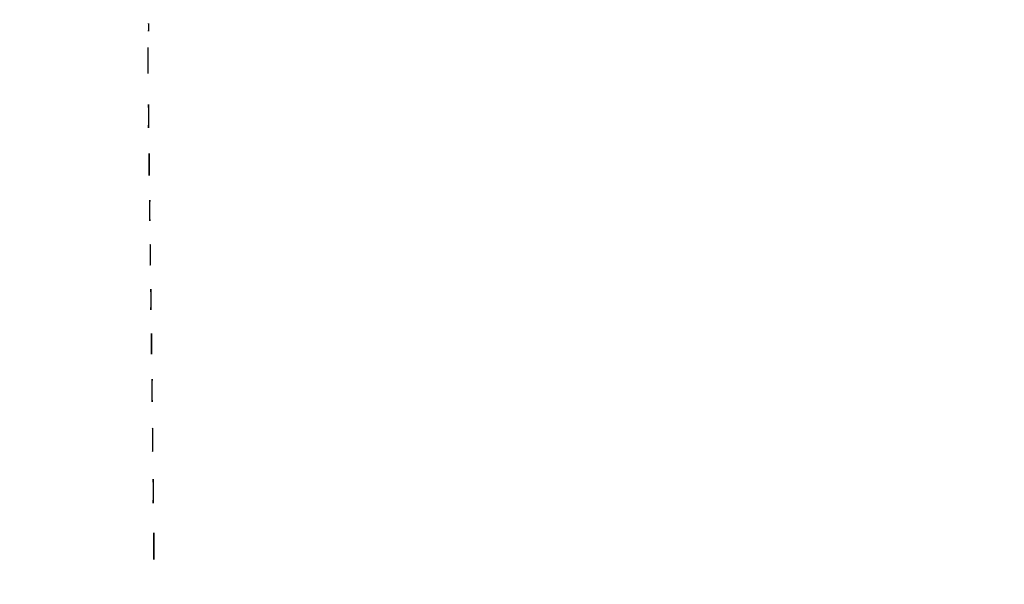
# Model space of a CAD drawing. Extents: x 644 to 25000, y 2268 to 10840.
# Drawn here: x 8357 to 10048, y 6555 to 7525 of the extents above; entities that cross this region are included whole.
import ezdxf

# ---------------------------------------------------------------- set-up
doc = ezdxf.new("R2010")
doc.units = 0

msp = doc.modelspace()

# ---------------------------------------------------------------- linework, layer by layer
for points in [[(21554.048958, 10369.322392, -0.000026), (18644.383731, 10369.109151, -0.000004), (12915.55, 10369.040038, -0.000007), (8819.99469, 10369.084873, -0.000012), (5372.408125, 10369.257805)], [(2235.924095, 10364.5), (7576.045311, 10364.750094, -0.000007), (10006.9839, 10364.828068, -0.000004), (12915.982828, 10364.853257, -0.000004), (15824.922358, 10364.828068, -0.000007), (18255.662385, 10364.750094)]]:
    msp.add_lwpolyline(points, format="xyb")
for points in [[(8578.381764, 7511.5, 0.002432), (8578.403963, 7507.200814, 0.013217), (8578.488894, 7504.872449, 0.86599), (8578.610636, 7504.862628, 0.041857), (8578.741414, 7505.789188, 0.008711), (8578.85194, 7508.612159, 0.005503), (8578.887231, 7511.908478, 0.005525), (8578.850444, 7515.149843, 0.010124), (8578.737819, 7517.789188, 0.088327), (8578.608466, 7518.319858, 0.788092), (8578.484872, 7518.297449, 0.011688), (8578.402238, 7515.807799, 0.002526)], [(8577.454706, 7454.5, 0.000622), (8577.472296, 7440.518986, 0.003209), (8577.541359, 7432.777265, 0.958538), (8577.641965, 7432.774548, 0.013627), (8577.748971, 7435.316221, 0.002316), (8577.840456, 7444.293505, 0.001393), (8577.869992, 7454.946662, 0.001395), (8577.840305, 7465.539749, 0.002437), (8577.748457, 7474.316221, 0.017722), (8577.641938, 7476.412127, 0.950713), (8577.540783, 7476.408515, 0.003078), (8577.472164, 7468.490311, 0.000631)], [(8578.450803, 7359, 0.000697), (8578.468547, 7346.269774, 0.003495), (8578.538244, 7339.142188, 0.950111), (8578.640378, 7339.138674, 0.017194), (8578.748476, 7341.25, 0.002642), (8578.841283, 7349.330354, 0.00155), (8578.871266, 7359, 0.00155), (8578.841283, 7368.669646, 0.002642), (8578.748476, 7376.75, 0.017194), (8578.640378, 7378.861326, 0.950111), (8578.538244, 7378.857812, 0.003495), (8578.468547, 7371.730226, 0.000697)], [(8579.448249, 7276, 0.000744), (8579.466135, 7263.986987, 0.003734), (8579.53639, 7257.260938, 0.946816), (8579.63934, 7257.257156, 0.018358), (8579.748303, 7259.25, 0.002822), (8579.841853, 7266.875126, 0.001656), (8579.872076, 7276, 0.001656), (8579.841853, 7285.124874, 0.002822), (8579.748303, 7292.75, 0.018358), (8579.63934, 7294.742844, 0.946816), (8579.53639, 7294.739062, 0.003734), (8579.466135, 7288.013013, 0.000744)], [(8580.445414, 7197, 0.000799), (8580.463457, 7185.704203, 0.004005), (8580.534328, 7179.379687, 0.943075), (8580.638179, 7179.375598, 0.019683), (8580.7481, 7181.25, 0.003027), (8580.84247, 7188.419899, 0.001777), (8580.872958, 7197, 0.001777), (8580.84247, 7205.580101, 0.003027), (8580.7481, 7212.75, 0.019683), (8580.638179, 7214.624402, 0.943075), (8580.534328, 7214.620313, 0.004005), (8580.463457, 7208.295797, 0.000799)], [(8581.445414, 7121, 0.000799), (8581.463457, 7109.704203, 0.004005), (8581.534328, 7103.379687, 0.943075), (8581.638179, 7103.375598, 0.019683), (8581.7481, 7105.25, 0.003027), (8581.84247, 7112.419899, 0.001777), (8581.872958, 7121, 0.001777), (8581.84247, 7129.580101, 0.003027), (8581.7481, 7136.75, 0.019683), (8581.638179, 7138.624402, 0.943075), (8581.534328, 7138.620313, 0.004005), (8581.463457, 7132.295797, 0.000799)], [(8582.445414, 7044, 0.000799), (8582.463457, 7032.704203, 0.004005), (8582.534328, 7026.379687, 0.943075), (8582.638179, 7026.375598, 0.019683), (8582.7481, 7028.25, 0.003027), (8582.84247, 7035.419899, 0.001777), (8582.872958, 7044, 0.001777), (8582.84247, 7052.580101, 0.003027), (8582.7481, 7059.75, 0.019683), (8582.638179, 7061.624402, 0.943075), (8582.534328, 7061.620313, 0.004005), (8582.463457, 7055.295797, 0.000799)], [(8583.445414, 6968, 0.000799), (8583.463457, 6956.704203, 0.004005), (8583.534328, 6950.379687, 0.943075), (8583.638179, 6950.375598, 0.019683), (8583.7481, 6952.25, 0.003027), (8583.84247, 6959.419899, 0.001777), (8583.872958, 6968, 0.001777), (8583.84247, 6976.580101, 0.003027), (8583.7481, 6983.75, 0.019683), (8583.638179, 6985.624402, 0.943075), (8583.534328, 6985.620313, 0.004005), (8583.463457, 6979.295797, 0.000799)], [(8584.449558, 6888, 0.00072), (8584.467372, 6875.62838, 0.003611), (8584.537341, 6868.701562, 0.948514), (8584.639873, 6868.69792, 0.017758), (8584.748393, 6870.75, 0.002729), (8584.841563, 6878.60274, 0.001602), (8584.871662, 6888, 0.001602), (8584.841563, 6897.39726, 0.002729), (8584.748393, 6905.25, 0.017758), (8584.639873, 6907.30208, 0.948514), (8584.537341, 6907.298438, 0.003611), (8584.467372, 6900.37162, 0.00072)], [(8585.450803, 6803, 0.000697), (8585.468547, 6790.269774, 0.003495), (8585.538244, 6783.142188, 0.950111), (8585.640378, 6783.138674, 0.017194), (8585.748476, 6785.25, 0.002642), (8585.841283, 6793.330354, 0.00155), (8585.871266, 6803, 0.00155), (8585.841283, 6812.669646, 0.002642), (8585.748476, 6820.75, 0.017194), (8585.640378, 6822.861326, 0.950111), (8585.538244, 6822.857812, 0.003495), (8585.468547, 6815.730226, 0.000697)], [(8586.451987, 6715, 0.000675), (8586.469665, 6701.911167, 0.003387), (8586.539103, 6694.582812, 0.951615), (8586.640858, 6694.57942, 0.016665), (8586.748552, 6696.75, 0.00256), (8586.841014, 6705.057968, 0.001502), (8586.870885, 6715, 0.001502), (8586.841014, 6724.942032, 0.00256), (8586.748552, 6733.25, 0.016665), (8586.640858, 6735.42058, 0.951615), (8586.539103, 6735.417188, 0.003387), (8586.469665, 6728.088833, 0.000675)], [(8587.456673, 6620.5, 0.000596), (8587.474031, 6605.792481, 0.002913), (8587.542231, 6597.472516, 0.953549), (8587.642736, 6597.469145, 0.016648), (8587.748594, 6599.683033, 0.0023), (8587.839851, 6608.914502, 0.001318), (8587.869343, 6620.052285, 0.001317), (8587.839985, 6631.250278, 0.002192), (8587.749064, 6640.683033, 0.012958), (8587.642743, 6643.343835, 0.960617), (8587.542757, 6643.341266, 0.00303), (8587.474143, 6635.1982, 0.000589)]]:
    msp.add_lwpolyline(points, format="xyb", close=True)

doc.saveas('drawing.dxf')
